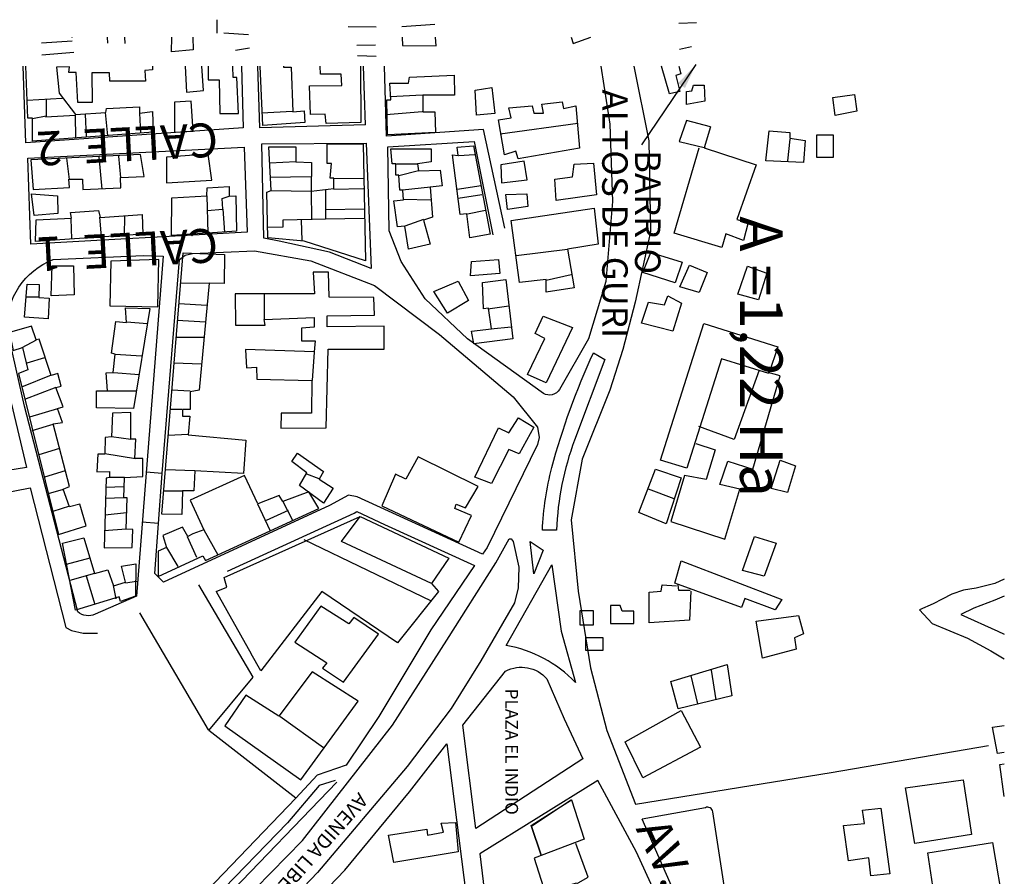
# Model space of a CAD drawing. Units: inches. Extents: x -305 to 19738, y -1887 to 2284.
# Drawn here: x 11149 to 11729, y 1779 to 2284 of the extents above; entities that cross this region are included whole.
import ezdxf
from ezdxf.enums import TextEntityAlignment as Align

# ---------------------------------------------------------------- set-up
doc = ezdxf.new("R2010")
doc.units = ezdxf.units.IN
doc.header["$MEASUREMENT"] = 0
doc.layers.add('ESTADIO', color=7, linetype='Continuous')
doc.styles.add('NUEVA_TOPONIMIA', font='ARIALNB.TTF', dxfattribs={"height": 15})
doc.styles.get("Standard").update_dxf_attribs({"font": 'ARIAL.TTF'})
doc.styles.add('UNIDADES', font='txt', dxfattribs={"height": 40})
doc.dimstyles.get("Standard").update_dxf_attribs({"dimtxt": 0.18, "dimasz": 0.18, "dimexe": 0.18, "dimexo": 0.0625, "dimgap": 0.09, "dimtad": 0, "dimtih": 1, "dimtoh": 1, "dimdec": 4, "dimzin": 0, "dimdsep": 46, "dimtxsty": 'Standard', "dimcen": 0.09, "dimadec": 0, "dimazin": 0, "dimtfac": 1, "dimtdec": 4, "dimtofl": 0, "dimtmove": 0, "dimatfit": 3, "dimfxl": 1, "dimtolj": 1, "dimtzin": 0, "dimarcsym": 0})

msp = doc.modelspace()

# ---------------------------------------------------------------- linework, layer by layer
for p, q in [((11232.67, 2016.47), (11223.33, 2017.21)), ((11230.54, 1987.07), (11221, 1987.83)), ((11264.58, 1947.08), (11285.17, 1910.31))]:
    msp.add_line(p, q)
at = {"color": 7}
for p, q in [((11286.24, 1896.54), (11254.33, 1950.99)), ((11260.03, 1865.51), (11219.65, 1934.39)), ((11260.31, 1865.28), (11286.24, 1896.54)), ((11311.39, 1825.36), (11260.31, 1865.28)), ((11311.39, 1825.36), (11260.31, 1865.28))]:
    msp.add_line(p, q, dxfattribs=at)
at = {"layer": 'ESTADIO'}
for p, q in [((11137.99, 2004.71), (11155, 2008.12)), ((11155, 2008.12), (11175.97, 1925.85)), ((11271.25, 1959.08), (11345.75, 1993.21)), ((11338.34, 1976.43), (11349.26, 1991.25)), ((11345.75, 1993.21), (11347.45, 1994.06)), ((11347.45, 1994.06), (11363.62, 1986.39)), ((11363.62, 1986.39), (11416.74, 1962.28)), ((11391.34, 1941.43), (11316.34, 1977.43)), ((11391.34, 1951.7), (11338.34, 1976.43)), ((11416.74, 1962.28), (11390.89, 1924.45)), ((11175.97, 1925.85), (11179.37, 1924.15)), ((11179.37, 1924.15), (11186.18, 1922.44)), ((11186.18, 1922.44), (11194.69, 1922.44)), ((11390.89, 1924.45), (11360.36, 1873.53)), ((11360.36, 1873.53), (11341.01, 1844.87)), ((11341.01, 1844.87), (11323.99, 1838.87)), ((11323.99, 1838.87), (11311.39, 1825.36)), ((11335.64, 1834.83), (11246.13, 1741.94)), ((11325.19, 1832.86), (11306.48, 1810.77)), ((11334.55, 1835.74), (11325.19, 1832.86)), ((11311.39, 1825.36), (11239.3, 1750.29)), ((11306.48, 1810.77), (11242.63, 1745.1))]:
    msp.add_line(p, q, dxfattribs=at)
for points in [[(11265.14, 2275.73), (11265.14, 2283.69)], [(11342.2, 2279.7), (11358.74, 2279.4)], [(11393.33, 2280.96), (11373.88, 2279.54)], [(11547.32, 2281.84), (11536.92, 2281.37)], [(11179.71, 2273.28), (11179.71, 2273.5)], [(11200.84, 2269.9), (11200.63, 2273.5)], [(11210.94, 2269.6), (11210.74, 2273.5)], [(11250.77, 2273.5), (11251.05, 2265.92), (11238.19, 2264.7), (11238.5, 2273.5)], [(11283.51, 2274.81), (11269.12, 2275.73)], [(11373.99, 2273.5), (11374.23, 2268.57), (11394.04, 2268.21), (11393.71, 2273.5)], [(11473.49, 2273.5), (11474.69, 2269.63), (11485.11, 2273.5)], [(11179.71, 2271.13), (11161.65, 2269.9)], [(11347.41, 2268.67), (11358.43, 2268.98)], [(11544.49, 2267.64), (11537.39, 2266.22)], [(11180.63, 2264.39), (11161.95, 2262.86)], [(11284.12, 2266.84), (11275.85, 2265.61)], [(11347.71, 2262.54), (11358.74, 2262.24)], [(11279.52, 2256.24), (11280.38, 2220.06), (11152.42, 2211.12), (11150.89, 2256.24)], [(11227.02, 2256.24), (11227.11, 2254.17), (11222.52, 2253.87), (11222.83, 2247.43), (11202.01, 2247.43), (11201.7, 2252.34), (11191.29, 2252.34), (11191.6, 2234.87), (11183.02, 2234.87), (11182.11, 2252.64), (11177.82, 2252.64), (11178.12, 2256.01), (11170.47, 2255.71), (11172, 2240.38), (11181.8, 2227.82), (11199.56, 2229.05), (11199.86, 2231.5), (11219.46, 2232.42), (11219.46, 2228.74), (11227.11, 2229.66), (11227.42, 2217.4), (11156.39, 2212.19), (11156.39, 2225.68), (11153.63, 2225.68), (11152.37, 2256.24)], [(11246.27, 2256.24), (11247.02, 2241), (11257.12, 2241.92), (11256.06, 2256.24)], [(11259.88, 2256.24), (11259.88, 2248.35), (11266.31, 2248.35), (11266.61, 2228.43), (11277.63, 2228.43), (11276.72, 2249.58), (11274.57, 2249.58), (11274.33, 2256.24)], [(11352.39, 2221.84), (11290.26, 2220.07), (11288.98, 2256.24)], [(11304.18, 2256.24), (11304.18, 2255.7), (11308.78, 2255.7), (11309.69, 2229.35), (11316.43, 2229.96), (11316.74, 2223.22), (11291.94, 2221.38), (11290.4, 2256.24)], [(11349.59, 2256.24), (11349.8, 2223.22), (11329.29, 2222.61), (11328.68, 2228.12), (11320.1, 2227.81), (11319.49, 2244.67), (11338.47, 2244.97), (11338.17, 2251.72), (11325.92, 2251.72), (11325.78, 2256.24)], [(11351.01, 2256.24), (11352.37, 2221.84)], [(11434.54, 2160.95), (11422.01, 2218.99), (11364.84, 2215.07), (11363.57, 2256.24)], [(11510.49, 2256.24), (11519.24, 2212.47), (11520.22, 2159.02), (11511.33, 2117.46), (11503.97, 2089.49), (11496.27, 2065.55), (11480.06, 2024.98), (11473.57, 1989.28), (11477.71, 1947.24), (11484.92, 1902.05), (11494.65, 1865.13), (11494.65, 1865.13), (11511.54, 1821.8)], [(11536.98, 2256.24), (11538.08, 2251.79), (11535.25, 2250.85), (11537.61, 2241.38), (11531.46, 2239.96), (11526.81, 2256.24)], [(11385.86, 2239.27), (11367.11, 2238.21)], [(11173.84, 2237.32), (11153.32, 2236.09)], [(11164.35, 2236.71), (11164.35, 2226.9), (11156.39, 2225.37)], [(11164.04, 2226.6), (11181.8, 2227.51)], [(11181.49, 2227.51), (11181.8, 2214.03)], [(11187.31, 2228.13), (11187.92, 2214.65)], [(11199.25, 2229.05), (11200.48, 2215.26)], [(11219.46, 2228.74), (11220.07, 2216.79)], [(11309.39, 2229.65), (11291.32, 2228.73)], [(11385.86, 2229.36), (11364.64, 2227.59)], [(11477.48, 2222.63), (11431.85, 2216.26)], [(11555.59, 2220.55), (11541.4, 2224.33), (11537.14, 2212.03), (11552.75, 2208.23)], [(11555.59, 2220.55), (11551.8, 2208.23), (11582.56, 2198.3), (11571.2, 2166.1), (11577.83, 2164.21), (11574.99, 2153.79), (11564.58, 2157.58), (11562.21, 2149.53), (11534.3, 2158.05), (11548.97, 2208.23)], [(11352.8, 2211.01), (11355.72, 2137.21), (11331.32, 2146.75), (11301.56, 2153.31), (11292.64, 2155.1), (11291.45, 2210.53), (11352.89, 2211.01)], [(11602.42, 2213.45), (11601, 2200.66)], [(11208.44, 2190.74), (11207.21, 2203.31)], [(11407.49, 2203.71), (11416.69, 2204.42)], [(11178.12, 2189.52), (11176.59, 2202.08)], [(11197.41, 2184), (11195.58, 2203)], [(11311.53, 2199.93), (11296.22, 2199.32)], [(11383.39, 2198.56), (11370.65, 2198.56)], [(11383.74, 2194.66), (11372.07, 2191.83)], [(11296.22, 2191.04), (11320.41, 2191.35)], [(11333.88, 2190.12), (11351.33, 2190.43)], [(11406.43, 2183.88), (11420.58, 2186.01)], [(11258.96, 2180.02), (11259.57, 2157.96)], [(11328.98, 2183.69), (11328.98, 2166.22), (11303.88, 2165.61), (11303.88, 2161.63), (11294.69, 2161.32)], [(11296.83, 2183.08), (11320.41, 2182.77)], [(11320.41, 2182.77), (11320.72, 2165.92)], [(11333.88, 2184), (11351.33, 2184.3)], [(11390.81, 2185.11), (11374.19, 2183.34)], [(11407.13, 2178.57), (11420.93, 2180.7)], [(11259.26, 2171.44), (11268.45, 2172.05), (11268.14, 2178.49), (11272.12, 2179.71)], [(11374.54, 2178.03), (11391.17, 2177.67)], [(11268.45, 2172.05), (11269.37, 2158.57)], [(11328.98, 2172.04), (11351.95, 2172.35)], [(11412.44, 2169.37), (11423.05, 2171.49)], [(11179.04, 2166.54), (11179.35, 2154.59)], [(11195.88, 2167.46), (11196.8, 2155.81)], [(11210.58, 2168.07), (11210.27, 2156.73)], [(11314.59, 2165.61), (11314.9, 2153.66)], [(11328.98, 2166.53), (11351.64, 2166.84)], [(11386.57, 2165.99), (11375.6, 2162.1)], [(11421.28, 1968.93), (11347.51, 2002.84), (11342.41, 2003.69), (11331.35, 1997.72), (11233.52, 1952.57), (11228.42, 1957.68), (11232.67, 2016.47), (11242.88, 2142.57), (11246.28, 2145.13), (11250.53, 2145.98), (11287.11, 2147.68), (11320.29, 2141.72), (11357.72, 2127.24), (11396, 2098.27), (11439.38, 2061.63), (11453.84, 2043.73), (11454.69, 2037.77), (11453.84, 2033.51), (11424.07, 1973.01), (11421.28, 1968.93)], [(11471.51, 2148.48), (11441.09, 2144.59)], [(11077.97, 2095.72), (11106.52, 2109.7), (11129.35, 2118.59), (11152.82, 2020.12), (11101.44, 2011.86), (11058.31, 2005.51), (10916.36, 1982), (10858.13, 1974.38), (10832.13, 2030.92), (10787.09, 2135.11), (10786.2, 2137.13)], [(11458.78, 2130.43), (11473.63, 2133.62)], [(11260.33, 2128.36), (11243.8, 2128.66)], [(11293.09, 2107.21), (11293.09, 2122.23)], [(11159.73, 2120.42), (11152.69, 2120.42)], [(11259.11, 2115.49), (11242.57, 2116.41)], [(11424.47, 2113.44), (11436.85, 2115.21)], [(11211.79, 2105.72), (11224.03, 2104.8)], [(11258.19, 2105.68), (11241.65, 2106.6)], [(11426.24, 2101.76), (11438.26, 2102.82)], [(11150.24, 2090.7), (11158.82, 2095.3)], [(11257.27, 2096.49), (11241.04, 2096.49)], [(11321.26, 2071.36), (11322.49, 2087.91)], [(11163.41, 2084.57), (11153, 2081.51)], [(11205.05, 2086.72), (11220.66, 2085.8)], [(11255.74, 2080.86), (11239.82, 2081.47)], [(11204.13, 2075.99), (11219.13, 2074.77)], [(11546.95, 2034.25), (11558.3, 2030.46), (11553.1, 2012.95), (11540.32, 2015.32), (11532.28, 1988.33), (11563.98, 1977.91), (11572.96, 2007.27), (11561.14, 2010.11), (11565.87, 2023.84), (11580.53, 2019.1), (11596.62, 2074.02), (11589.52, 2075.92)], [(11584.32, 2077.34), (11569.65, 2036.62), (11548.84, 2044.19)], [(11167.39, 2074.46), (11149.94, 2067.41)], [(11170.14, 2067.11), (11151.77, 2060.06)], [(11200.15, 2065.27), (11217.3, 2065.27)], [(11249.31, 2064.93), (11238.29, 2065.54)], [(11171.06, 2054.54), (11154.53, 2049.64)], [(11244.41, 2054.2), (11237.67, 2054.2)], [(11168.31, 2045.35), (11156.06, 2041.67)], [(11202.91, 2038.3), (11214.23, 2036.77)], [(11247.78, 2039.49), (11236.45, 2038.88)], [(11172.29, 2031.25), (11160.04, 2027.58)], [(11198.93, 2028.19), (11216.99, 2025.43)], [(11175.66, 2018.08), (11163.41, 2014.4)], [(11251.76, 2018.04), (11234.92, 2018.66)], [(11210.56, 2014.09), (11201.68, 2014.09)], [(11325.24, 2013.45), (11317.89, 2016.21)], [(11174.43, 2007.05), (11165.55, 2004.59)], [(11210.25, 2008.58), (11199.54, 2008.27)], [(11244.72, 2006.09), (11233.69, 2006.09)], [(11534.17, 2001.59), (11519.03, 2007.27)], [(11210.25, 2002.14), (11199.23, 2001.84)], [(11178.11, 1997.24), (11168.31, 1994.18)], [(11288.81, 1998.74), (11296.16, 1983.11)], [(11306.87, 1994.76), (11294.01, 1988.93)], [(11303.81, 1999.96), (11309.63, 1988.63)], [(11211.79, 1993.26), (11199.23, 1992.03)], [(11264.58, 1947.08), (11270.74, 1949.65), (11269.2, 1955.3), (11349.26, 1991.25), (11401.6, 1966.6), (11391.34, 1951.7), (11395.44, 1947.08), (11371.32, 1916.78), (11326.68, 1947.08), (11290.75, 1900.35), (11285.17, 1910.31)], [(11211.48, 1983.76), (11198.62, 1982.84)], [(11257.27, 1983.42), (11265.54, 1968.71)], [(11207.95, 1697.95), (11214.04, 1704.8), (11237.74, 1723.91), (11269.34, 1753.43), (11315.34, 1800.43), (11368.34, 1868.43), (11400.34, 1918.43), (11429.28, 1963.9), (11436.99, 1978.13), (11438.21, 1978.13), (11439.43, 1976.5), (11442.67, 1961.46), (11442.27, 1949.27), (11440.24, 1940.33), (11420.35, 1906.18), (11402.9, 1878.13), (11376.93, 1843.99), (11324.23, 1781.6), (11271.47, 1726.32), (11238.66, 1695.73), (11230.15, 1689.55)], [(11247.47, 1979.43), (11252.98, 1967.18)], [(11235.22, 1973), (11241.96, 1961.66)], [(11190.05, 1966.6), (11176.27, 1962.92)], [(11192.8, 1957.71), (11178.41, 1953.42)], [(11187.9, 1956.18), (11193.11, 1939.33)], [(11203.82, 1950.66), (11205.36, 1942.7)], [(11211.17, 1952.2), (11217.6, 1953.11), (11217.6, 1952.81)], [(11544.11, 1947.14), (11543.16, 1930.09), (11519.51, 1928.67), (11519.51, 1946.66), (11526.6, 1947.14), (11527.08, 1950.92), (11535.59, 1950.45)], [(11543.63, 1947.61), (11537.01, 1947.61), (11536.54, 1950.92)], [(11544.11, 1897.43), (11547.89, 1880.85)], [(11555.93, 1900.74), (11558.77, 1883.22)], [(11302.04, 1873.64), (11327.7, 1855.15)], [(11728.63, 1852.26), (11724.71, 1851.65), (11721.73, 1867.15), (11728.63, 1868.1)], [(11511.54, 1821.8), (11626.64, 1840.38), (11719.39, 1856.33)], [(11728.63, 1826.31), (11725.9, 1845.09), (11728.63, 1845.52)], [(11473.81, 1824.38), (11481.17, 1801.21), (11451.71, 1789.98), (11461.18, 1760.49), (11452.41, 1756.98), (11448.56, 1767.51), (11476.97, 1775.59), (11482.23, 1757.33), (11471, 1753.12), (11464.69, 1771.73)], [(11455.92, 1791.73), (11449.96, 1809.29), (11473.81, 1824.38)], [(11473.81, 1824.38), (11450.17, 1808.63), (11455.71, 1792.35)], [(11573.98, 1680.82), (11572.04, 1685.05), (11557.65, 1717.08), (11515.43, 1812.98)], [(11477.67, 1775.59), (11483.63, 1778.75), (11476.26, 1798.76)], [(11686.59, 1773.55), (11683.61, 1793.23), (11721.73, 1799.19), (11728.63, 1758.8)]]:
    msp.add_lwpolyline(points, dxfattribs=at)
for points in [[(11490.97, 2256.24), (11496.4, 2222.13), (11497.97, 2176.64), (11494.05, 2129.58), (11483.87, 2095.85), (11466.65, 2066.04, -0.423585), (11457.25, 2063.69), (11412.61, 2095.85), (11387.55, 2119.38), (11373.46, 2141.34), (11366.41, 2159.38), (11365.63, 2208.8), (11416.53, 2211.94), (11427.49, 2157.03)], [(11573.98, 1680.82), (11616.27, 1687.93, 0.583049), (11617.62, 1691.64), (11611.9, 1720.63, 0.490328), (11609.2, 1721.98), (11573.5, 1716.92, -0.678835), (11572.15, 1719.28), (11556.99, 1817.39, 0.497429), (11552.61, 1819.75), (11515.43, 1812.98)]]:
    msp.add_lwpolyline(points, format="xyb", dxfattribs=at)
for points in [[(11378.43, 2249.89), (11404.61, 2250.95), (11404.96, 2239.27), (11386.22, 2239.27), (11386.22, 2229.36), (11393.29, 2229.36), (11393.64, 2217.32), (11365.35, 2215.9), (11364.99, 2236.44), (11367.47, 2236.44), (11366.76, 2246.35), (11377.73, 2246.35)], [(11551.8, 2245.17), (11552.28, 2235.7), (11541.4, 2233.8), (11541.4, 2241.38), (11544.71, 2241.85), (11545.65, 2245.17)], [(11426.94, 2243.71), (11428.71, 2228.49), (11417.75, 2227.43), (11417.04, 2242.3)], [(11640.44, 2239.69), (11641.85, 2229.75), (11629.08, 2227.38), (11627.66, 2237.8)], [(11249.77, 2235.79), (11239.97, 2235.18), (11239.97, 2217.4), (11251, 2218.02)], [(11476.41, 2232.9), (11478.54, 2208.12), (11442.46, 2201.74), (11441.04, 2206.35), (11434.32, 2204.22), (11430.78, 2224.75), (11438.21, 2225.82), (11436.8, 2231.84), (11450.59, 2232.9), (11451.65, 2228.65), (11457.31, 2228.65), (11456.25, 2233.96), (11468.28, 2235.38), (11468.99, 2231.48)], [(11611.41, 2212.5), (11610.47, 2199.71), (11588.23, 2200.66), (11590.12, 2218.18), (11602.42, 2217.23), (11602.42, 2213.92)], [(11627.87, 2215.81), (11627.87, 2202.56), (11618.19, 2202.56), (11618.19, 2215.81)], [(11351.03, 2210.65), (11352.56, 2141.71), (11316.43, 2153.35), (11295, 2155.19), (11294.38, 2182.16), (11296.83, 2183.08), (11295.61, 2208.82), (11311.53, 2208.82), (11311.53, 2199.93), (11320.72, 2199.62), (11320.41, 2182.77), (11333.88, 2184.3), (11333.88, 2190.43), (11331.74, 2190.43), (11332.35, 2199.01), (11329.9, 2199.01), (11329.9, 2210.65)], [(11415.98, 2209.37), (11425.88, 2157.33), (11413.86, 2155.21), (11412.09, 2169.37), (11408.2, 2169.02), (11403.6, 2204.06), (11407.13, 2203.71), (11406.43, 2208.66)], [(11153.61, 2202.18), (11280.97, 2208.74), (11282.76, 2158.67), (11155.4, 2151.51)], [(11220.07, 2204.23), (11155.47, 2201.16), (11156.69, 2183.7), (11178.12, 2184.92), (11177.82, 2189.82), (11185.78, 2189.82), (11186.09, 2183.7), (11208.44, 2184.62), (11208.13, 2190.74), (11222.22, 2191.36)], [(11259.88, 2204.53), (11235.38, 2202.69), (11235.38, 2187.68), (11262.02, 2189.21)], [(11391.17, 2207.76), (11391.17, 2199.97), (11383.03, 2198.91), (11383.74, 2194.66), (11396.47, 2195.02), (11397.53, 2185.81), (11390.46, 2185.11), (11391.87, 2167.41), (11386.57, 2165.64), (11390.46, 2151.48), (11377.73, 2148.64), (11375.6, 2162.1), (11371.36, 2161.74), (11369.24, 2176.96), (11374.9, 2177.67), (11374.54, 2183.34), (11372.77, 2183.34), (11372.07, 2192.19), (11370.3, 2192.19), (11370.3, 2198.91), (11368.18, 2198.91), (11367.47, 2207.76)], [(11445.99, 2200.33), (11432.2, 2198.2), (11432.55, 2187.58), (11447.76, 2189.35)], [(11486.67, 2199.27), (11488.44, 2180.5), (11464.74, 2177.32), (11464.03, 2189.71), (11474.29, 2191.12), (11475.35, 2198.56)], [(11171.08, 2180.02), (11171.39, 2169.6), (11157.3, 2168.37), (11155.77, 2181.24)], [(11259.26, 2184.62), (11272.12, 2185.53), (11272.12, 2179.71), (11276.1, 2180.02), (11276.41, 2159.18), (11259.57, 2157.96), (11238.14, 2156.73), (11238.44, 2178.79), (11258.96, 2180.02)], [(11447.41, 2181.21), (11448.12, 2173.78), (11436.09, 2172.01), (11435.03, 2180.86)], [(11220.99, 2168.99), (11221.3, 2157.34), (11158.22, 2153.05), (11158.53, 2165.92), (11179.35, 2166.84), (11178.74, 2170.21), (11195.27, 2171.44), (11196.19, 2167.15)], [(11487.03, 2172.72), (11489.5, 2151.48), (11471.46, 2148.64), (11475.4, 2125.83), (11458.78, 2123.35), (11458.78, 2130.78), (11443.21, 2129.01), (11438.26, 2165.48)], [(11245.02, 2146.44), (11269.52, 2145.52), (11269.21, 2128.36), (11260.33, 2128.66), (11254.51, 2065.54), (11249.31, 2064.62), (11249.31, 2054.2), (11244.72, 2054.2), (11244.72, 2050.22), (11249, 2050.22), (11248.08, 2039.19), (11282.07, 2036.12), (11280.54, 2016.51), (11252.06, 2018.04), (11251.45, 2006.4), (11244.72, 2006.4), (11244.41, 1992.3), (11232.47, 1992.61)], [(11539.03, 2141.01), (11534.77, 2128.7), (11515.85, 2134.85), (11520.58, 2146.69)], [(11230.77, 2142.49), (11202.6, 2141.57), (11201.99, 2115.21), (11230.16, 2114.6)], [(11414.92, 2141.4), (11430.83, 2142.47), (11431.54, 2134.32), (11414.21, 2132.91)], [(11168, 2138.81), (11180.55, 2138.81), (11180.86, 2121.65), (11167.39, 2121.04)], [(11330.75, 2135.1), (11321.57, 2135.1), (11322.49, 2122.23), (11275.64, 2122.23), (11275.95, 2103.84), (11293.4, 2103.84), (11292.79, 2107.21), (11322.18, 2108.44), (11322.18, 2102.62), (11314.83, 2102.01), (11314.83, 2094.65), (11322.79, 2094.65), (11322.18, 2088.22), (11281.76, 2089.44), (11282.38, 2078.72), (11288.19, 2079.02), (11288.5, 2071.98), (11320.96, 2071.36), (11320.65, 2052.06), (11302.89, 2052.06), (11302.59, 2043.17), (11329.22, 2043.48), (11330.45, 2089.75), (11363.52, 2089.75), (11363.52, 2103.23), (11329.84, 2102.92), (11329.84, 2109.36), (11357.7, 2109.67), (11357.39, 2120.08), (11331.06, 2120.39)], [(11553.7, 2134.85), (11548.97, 2123.02), (11537.61, 2126.33), (11543.29, 2139.12)], [(11588.7, 2134.38), (11583.97, 2118.76), (11571.67, 2122.07), (11577.35, 2138.64)], [(11153.3, 2128.08), (11160.35, 2127.78), (11160.04, 2120.12), (11166.16, 2119.81), (11165.55, 2107.55), (11151.77, 2108.47)], [(11407.13, 2129.72), (11413.15, 2118.39), (11400.77, 2110.96), (11392.63, 2123.7)], [(11435.08, 2130.78), (11439.32, 2095.74), (11416.33, 2092.91), (11414.92, 2100.34), (11426.59, 2101.76), (11424.82, 2113.79), (11421.99, 2113.44), (11421.28, 2129.01)], [(11538.56, 2116.86), (11533.35, 2100.29), (11514.91, 2105.03), (11519.16, 2117.33), (11528.62, 2115.91), (11530.52, 2121.12)], [(11225.56, 2113.68), (11215.77, 2054.85), (11194.03, 2055.15), (11194.03, 2065.27), (11200.46, 2065.27), (11199.84, 2075.69), (11203.82, 2075.99), (11205.05, 2086.72), (11202.91, 2087.33), (11205.36, 2106.02), (11211.79, 2105.41), (11211.17, 2113.99)], [(11457.01, 2109.19), (11474.34, 2102.46), (11458.78, 2069.89), (11447.81, 2074.85), (11458.07, 2096.09), (11452.41, 2098.92)], [(11595.2, 2091.07), (11589.99, 2075.44), (11562.08, 2083.97), (11541.74, 2019.58), (11526.13, 2024.31), (11551.68, 2104.8)], [(11155.75, 2103.26), (11142.89, 2099.59), (11145.04, 2088.86), (11150.55, 2090.7), (11153.61, 2077.52), (11148.1, 2075.38), (11171.68, 1980.69), (11187.9, 1985.6), (11184.23, 1998.47), (11178.11, 1996.93), (11174.43, 2007.35), (11178.11, 2008.88), (11168.61, 2045.66), (11174.12, 2046.57), (11171.06, 2054.85), (11174.43, 2055.77), (11170.14, 2067.11), (11173.21, 2068.02), (11171.37, 2075.38), (11167.39, 2074.15), (11160.35, 2095.6), (11158.51, 2095.3)], [(11214.23, 2052.4), (11203.52, 2052.09), (11202.91, 2038), (11199.23, 2037.69), (11198.93, 2027.88), (11194.95, 2027.88), (11194.33, 2017.46), (11201.68, 2017.77), (11201.68, 2014.09), (11199.84, 2013.79), (11198.62, 1972.73), (11215.15, 1973.03), (11215.46, 1983.45), (11211.48, 1983.76), (11212.09, 2002.14), (11210.25, 2002.14), (11210.56, 2014.09), (11221.28, 2014.71), (11221.28, 2025.43), (11216.68, 2025.43), (11217.3, 2036.77), (11214.23, 2036.77)], [(11442.65, 2049.3), (11451.53, 2043.78), (11442.96, 2028.15), (11436.84, 2030.6), (11426.73, 2010.69), (11416.94, 2014.36), (11430.71, 2043.47), (11436.84, 2040.41)], [(11312.38, 2028.46), (11327.69, 2017.74), (11325.24, 2013.14), (11333.51, 2007.93), (11327.69, 1999.05), (11313.61, 2009.46), (11317.89, 2016.82), (11309.01, 2023.56)], [(11418.77, 2008.85), (11383.56, 2026.31), (11376.21, 2013.14), (11370.09, 2016.2), (11362.13, 1997.51), (11407.44, 1976.06), (11414.79, 1991.69), (11404.99, 1995.98), (11405.91, 1998.43), (11411.42, 1996.28)], [(11596.62, 2024.31), (11605.61, 2020.99), (11600.88, 2005.37), (11591.41, 2007.74)], [(11538.43, 2013.89), (11529.44, 1986.91), (11513.36, 1993.54), (11523.29, 2019.1)], [(11230.33, 1970.85), (11230.33, 1955.84), (11256.66, 1968.1), (11258.19, 1965.34), (11324.94, 1995.98), (11319.12, 2005.79), (11303.81, 1999.96), (11301.67, 2003.64), (11289.11, 1998.74), (11281.15, 2015.29), (11249.31, 2000.88), (11257.27, 1983.42), (11250.84, 1980.97), (11247.78, 1979.43), (11244.72, 1984.95), (11233.08, 1980.05), (11235.22, 1973)], [(11174.12, 1975.48), (11186.68, 1978.55), (11192.8, 1957.71), (11200.76, 1959.86), (11204.13, 1950.36), (11211.17, 1952.5), (11208.72, 1962), (11217.3, 1963.23), (11216.99, 1944.23), (11208.11, 1941.16), (11207.5, 1943.92), (11181.78, 1935.95)], [(11581.48, 1979.33), (11594.25, 1975.54), (11587.16, 1956.13), (11574.38, 1959.45)], [(11449.37, 1976.38), (11457.18, 1971.35), (11451.6, 1957.39)], [(11538.43, 1965.13), (11597.56, 1942.4), (11593.78, 1936.25), (11575.8, 1942.88), (11573.91, 1937.67), (11534.65, 1951.87)], [(11345.66, 1931.67), (11342.58, 1928.08), (11326.16, 1938.35), (11310.77, 1917.29), (11329.76, 1904.97), (11327.19, 1901.89), (11339.51, 1893.67), (11360.03, 1921.92)], [(11502.47, 1938.78), (11496.66, 1938.78), (11496.66, 1928.23), (11510.46, 1928.23), (11510.46, 1935.5), (11503.56, 1935.5)], [(11486.49, 1935.87), (11486.49, 1927.14), (11478.86, 1927.14), (11478.86, 1935.87)], [(11607.5, 1932.93), (11610.34, 1922.05), (11605.13, 1919.68), (11606.08, 1913.05), (11586.21, 1907.84), (11582.43, 1929.62)], [(11492.3, 1919.87), (11492.3, 1912.24), (11482.13, 1912.24), (11482.13, 1919.87)], [(11565.39, 1904.05), (11568.23, 1885.59), (11536.54, 1878.01), (11532.28, 1894.11)], [(11348.23, 1882.37), (11321.03, 1899.83), (11301.53, 1873.64), (11282.03, 1885.97), (11269.71, 1867.99), (11314.36, 1836.15)], [(11538.43, 1877.07), (11549.78, 1855.29), (11515.72, 1837.29), (11505.31, 1858.6)], [(11400.4, 1857.3), (11421.8, 1689.2), (11259.33, 1624.91), (11256.65, 1624.91), (11252.64, 1626.92), (11251.3, 1632.28), (11253.98, 1655.72), (11258.66, 1677.82), (11278.05, 1712.64), (11293.42, 1734.07), (11340.23, 1782.96), (11378.34, 1829.17)], [(11593.38, 1615.98), (11512.12, 1793.54), (11489.21, 1835.82), (11419.83, 1792.62), (11429.21, 1714.38), (11434.21, 1677.44), (11451.08, 1633), (11484.21, 1550.37), (11521.33, 1450.51), (11524.46, 1450.51), (11532.58, 1452.39), (11606.33, 1477.43), (11635.7, 1490.58), (11637.58, 1491.83), (11639.09, 1493.52), (11640.32, 1496.24), (11640.46, 1499.86), (11613.75, 1570.2)], [(11704.46, 1836.15), (11709.22, 1803.96), (11675.87, 1798.59), (11670.5, 1831.38)], [(11655.9, 1819.48), (11661.26, 1780.73), (11649.95, 1779.54), (11648.76, 1790.27), (11636.84, 1788.48), (11633.86, 1809.35), (11646.37, 1810.54), (11645.18, 1818.29)], [(11405.37, 1811.04), (11407.13, 1793.84), (11369.25, 1787.52), (11366.09, 1803.67), (11388.54, 1807.18), (11388.89, 1803.67), (11398.36, 1805.42), (11396.96, 1810.69)]]:
    msp.add_lwpolyline(points, close=True, dxfattribs=at)
for points in [[(11233.42, 2144.4), (11217.55, 1944.36), (11193.29, 1933.61, -0.28365), (11183.02, 1935.01), (11151.76, 2056.06), (11141.49, 2101.4, -0.321257), (11168.56, 2142.53), (11221.75, 2144.87)], [(11486.73, 2087.53), (11493.43, 2083.62), (11475.58, 2036.15, 0.0814), (11464.99, 1983.08), (11456.62, 1983.08, -0.050426), (11462.2, 2019.95, -0.04347)], [(11462.15, 1962.8), (11467.73, 1923.7), (11476.09, 1893.53, 0.153702), (11435.39, 1915.32)], [(11480.42, 1848.46), (11417.51, 1807.41), (11409.8, 1868.38), (11434.96, 1900.08, -0.350973), (11459.31, 1895.61), (11469.46, 1872.04)]]:
    msp.add_lwpolyline(points, format="xyb", close=True, dxfattribs=at)
for points, elevation in [([(11728.63, 1954.2), (11722.97, 1951.8), (11712.05, 1948.93), (11704.58, 1947.78), (11697.69, 1945.48), (11691.95, 1942.6), (11686.78, 1939.73), (11678.74, 1936.28), (11686.2, 1928.23), (11706.88, 1919.61), (11720.67, 1912.13), (11728.63, 1907.35)], 75), ([(11728.63, 1944.2), (11723.03, 1941.93), (11710.73, 1937.31), (11703.04, 1933.47), (11724.81, 1923.76), (11728.63, 1921.85)], 70)]:
    msp.add_lwpolyline(points, dxfattribs=dict(at, elevation=elevation))
msp.add_arc((11302.27, 1826.72), 17.13, 281.40674, 281.79571, dxfattribs=at)

# ---------------------------------------------------------------- texts
at = {"layer": 'ESTADIO', "style": 'NUEVA_TOPONIMIA'}
for s, p in [('ALTOS DE GURI', (11491.85, 2169.46)), ('BARRIO', (11511.19, 2170.4))]:
    msp.add_text(s, height=15, rotation=270, dxfattribs=at).set_placement(p, align=Align.CENTER)
at = {"layer": 'ESTADIO'}
for s, height, rotation, style, p in [('CALLE  2', 20, 182.95333, 'NUEVA_TOPONIMIA', (11265.08, 2223.11)), ('A =1,22 Ha', 25, 270, 'UNIDADES', (11573.07, 2167.95)), ('CALLE  1', 20, 182.95333, 'NUEVA_TOPONIMIA', (11265.08, 2160.96)), ('PLAZA EL INDIO', 7.4523, 270, 'NUEVA_TOPONIMIA', (11434.84, 1889.91)), ('AVENIDA LIBERTADOR', 8.3176, 228.49655, 'NUEVA_TOPONIMIA', (11348.45, 1829.17)), ('AV. BICENTENARIO', 20, 294.56881, 'NUEVA_TOPONIMIA', (11511.44, 1807.4))]:
    msp.add_text(s, height=height, rotation=rotation, dxfattribs=dict(at, style=style)).set_placement(p)

# ---------------------------------------------------------------- leaders
msp.add_leader([(11547, 2257.28), (11514.91, 2210.1)], dimstyle='Standard', override={"dimasz": 15}, dxfattribs=at)

doc.saveas('drawing.dxf')
